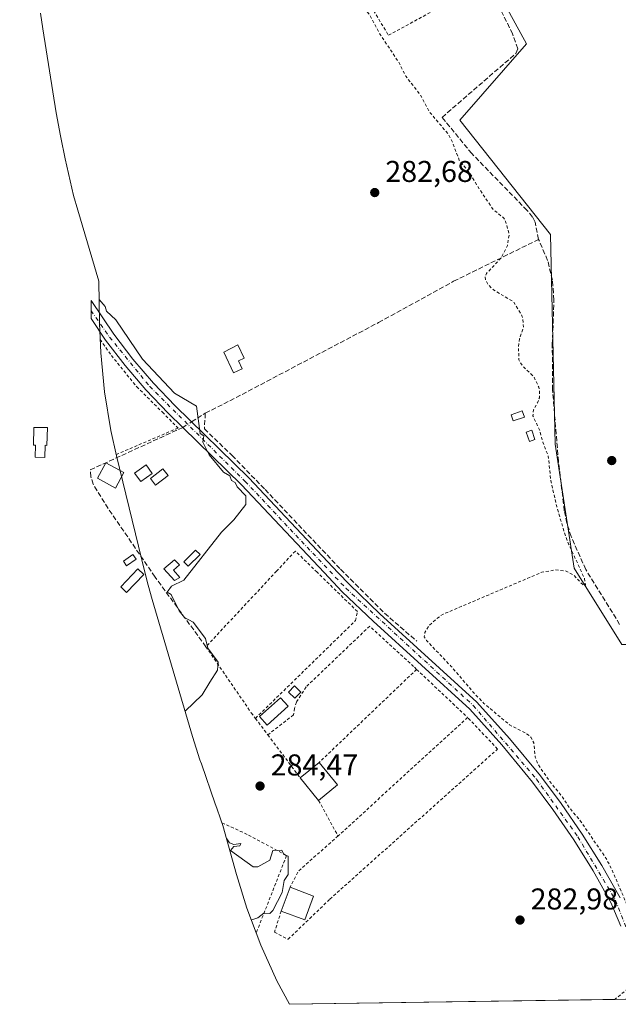
# Model space of a CAD drawing. Units: metres. Extents: x 607104 to 608417, y 4669106 to 4671424.
# Drawn here: x 607168 to 607367, y 4669106 to 4669434 of the extents above; entities that cross this region are included whole.
import ezdxf

# ---------------------------------------------------------------- set-up
doc = ezdxf.new("R2010")
doc.units = ezdxf.units.M
doc.header["$MEASUREMENT"] = 0
for name, pattern in [('DGN Style 2', [1.6480167562047852, 0.988810053722871, -0.6592067024819142]), ('DGN Style 3', [2.307223458686699, 1.648016756204785, -0.6592067024819142]), ('DGN Style 4', [2.6384748266838614, 1.318413404963828, -0.6592067024819142, 0.001648016756204785, -0.6592067024819142])]:
    doc.linetypes.add(name, pattern=pattern)
for name, color, linetype, lineweight in [('Alambrada', 7, 'DGN Style 2', 0), ('Arbolado forestal CxS', 92, 'Continuous', 0), ('Camino Cxs', 7, 'Continuous', 0), ('Camino eje', 30, 'DGN Style 4', 13), ('Corriente artificial lineal', 4, 'DGN Style 3', 13), ('Corriente artificial lineal oculto', 135, 'DGN Style 4', 13), ('Cultivos herbáceos CxS', 92, 'Continuous', 0), ('Curva de nivel auxiliar', 30, 'DGN Style 2', 0), ('Curva de nivel normal', 30, 'Continuous', 0), ('Edificación Cxs', 1, 'Continuous', 13), ('Edificación ligera', 1, 'Continuous', 0), ('Edificación ligera Cxs', 1, 'Continuous', 0), ('Estanque', 5, 'Continuous', 0), ('Estanque Cxs', 5, 'Continuous', 0), ('Huerta CxS', 92, 'Continuous', 0), ('Punto de cota en terreno', 7, 'Continuous', 0), ('Rótulo de punto de cota en terreno', 7, 'Continuous', 0), ('Valla', 7, 'DGN Style 2', 0)]:
    doc.layers.add(name, color=color, linetype=linetype, lineweight=lineweight)
doc.styles.add('Style-Arial', font='txt')

# ---------------------------------------------------------------- blocks, each defined once
blk = doc.blocks.new('5PATER')
at = {"layer": 'Arbolado forestal CxS', "linetype": 'Continuous', "lineweight": 0}
h = blk.add_hatch(color=51, dxfattribs=at)
edge = h.paths.add_edge_path()
edge.add_ellipse((0, 0), major_axis=(-0.1095731443231308, -0.1110710700762829), ratio=0.9994222409660322, start_angle=0, end_angle=360)

msp = doc.modelspace()

# ---------------------------------------------------------------- linework, layer by layer
at = {"layer": 'Alambrada', "color": 7, "linetype": 'DGN Style 2', "lineweight": 0, "extrusion": (0.01114129753731998, 0.01064704404216516, 0.9998812489202651), "elevation": 56764.87051260834, "flags": 128}
msp.add_lwpolyline([(607258.9427914924, 4668877.840461753), (607226.4770961743, 4668846.818703397)], dxfattribs=at)
at = {"layer": 'Alambrada', "color": 7, "linetype": 'DGN Style 2', "lineweight": 0, "extrusion": (0.04829903072993404, -0.045653677460192, 0.9977890284849346), "elevation": -183550.160600303, "flags": 128}
msp.add_lwpolyline([(3810421.704308463, 2759964.082584765), (3810421.704308463, 2759940.665817915)], dxfattribs=at)
at = {"layer": 'Alambrada', "color": 7, "linetype": 'DGN Style 2', "lineweight": 0, "extrusion": (0.002996443045792459, -0.003980781824395516, 0.999987587275532), "elevation": -16481.31418936703, "flags": 128}
msp.add_lwpolyline([(607242.5563829917, 4669172.647042104), (607246.6964671841, 4669167.146998526)], dxfattribs=at)
at = {"layer": 'Alambrada', "color": 7, "linetype": 'DGN Style 2', "lineweight": 0, "extrusion": (0.003623464488873589, 0.003312617778729458, 0.9999879484616552), "elevation": 17951.74233860949, "flags": 128}
msp.add_lwpolyline([(607311.7845454839, 4669167.681317091), (607268.6537890479, 4669128.251100748)], dxfattribs=at)
at = {"layer": 'Alambrada', "color": 7, "linetype": 'DGN Style 2', "lineweight": 0, "extrusion": (-0.01125930803784532, 0.01499150206696939, 0.9998242259758888), "elevation": 63447.13773150707, "flags": 128}
msp.add_lwpolyline([(607215.0012469686, 4668769.263271894), (607225.7743510567, 4668754.921660202)], dxfattribs=at)
at = {"layer": 'Alambrada', "color": 7, "linetype": 'DGN Style 2', "lineweight": 0, "extrusion": (0.04553170858475846, -0.08305320919044851, 0.9955044088081781), "elevation": -359855.8045408144, "flags": 128}
msp.add_lwpolyline([(2777071.813663618, 3785278.663386059), (2777071.813663618, 3785265.122794999)], dxfattribs=at)
at = {"layer": 'Alambrada', "color": 7, "linetype": 'DGN Style 2', "lineweight": 0, "extrusion": (0.09653646064396805, 0.009138782877586838, 0.9952874933474509), "elevation": 101577.332092425, "flags": 128}
msp.add_lwpolyline([(4591147.014563329, -1039666.89108874), (4591136.584581042, -1039652.53687838), (4591131.495772499, -1039649.297667607)], dxfattribs=at)
at = {"layer": 'Alambrada', "color": 7, "linetype": 'DGN Style 2', "lineweight": 0}
for points in [[(607276.5401, 4669449.640100001, 283.5391999999993), (607281.2301000003, 4669443.9901, 283.9673000000039), (607290.4401000004, 4669428.780099999, 282.7611999999936), (607319.6101000002, 4669444.550100001, 282.1716000000015), (607310.7301000003, 4669459.470100001, 284.2442000000011), (607307.9600999998, 4669462.9801, 284.3552999999956)], [(607194.4401000004, 4669327.4101, 286.2281999999978), (607198.1901000004, 4669322.100099999, 286.2915999999968), (607206.6401000004, 4669311.690099999, 286.1334999999963), (607215.1801000005, 4669303.210100001, 286.3043000000035), (607220.3901000004, 4669297.940099999, 286.0005999999994), (607199.8000999996, 4669289.110099999, 286.8607000000048)], [(607246.1401000004, 4669201.2601, 286.1824000000051), (607279.4501, 4669233.800100001, 285.0651000000071), (607280.1101000002, 4669236.840100001, 284.6857000000018), (607266.6601, 4669249.9301, 284.8907000000036), (607259.4401000004, 4669256.960100001, 285.3677000000025), (607253.2100999998, 4669250.300100001, 285.3215999999957), (607229.6700999998, 4669225.100099999, 287.0918999999994), (607244.7701000003, 4669203.090100001, 286.0190000000002), (607246.1401000004, 4669201.2601, 286.1824000000051)], [(607299.8201000001, 4669217.5801, 285.4312000000064), (607298.8300999999, 4669218.4901, 285.337400000004), (607284.1901000004, 4669231.960100001, 285.2752000000037), (607263.0301000001, 4669211.7501, 285.5782000000036), (607259.8501000004, 4669206.690099999, 285.5767000000051), (607259.1700999998, 4669204.6601, 285.4853000000003), (607258.8300999999, 4669202.420100001, 285.2624999999971), (607250.2801000001, 4669195.7601, 286.1481000000058)], [(607254.7301000003, 4669137.0801, 285.9462000000058), (607252.4700999996, 4669130.020099999, 285.7744999999995), (607257.0401, 4669127.6801, 284.7624999999971), (607270.9101, 4669141.030099999, 285.4902000000002), (607326.7801000001, 4669191.030099999, 283.7314000000042), (607316.8000999996, 4669201.530099999, 283.8748999999953)], [(607235.0201000003, 4669166.4801, 286.3674000000028), (607243.8800999997, 4669162.4001, 285.4140999999945), (607256.5100999996, 4669155.530099999, 285.741200000004), (607246.4001000002, 4669129.7301, 286.9704999999958)]]:
    msp.add_polyline3d(points, dxfattribs=at)
at = {"layer": 'Camino Cxs', "color": 7, "linetype": 'Continuous', "lineweight": 0}
msp.add_polyline3d([(607367.8501000004, 4669132.090100001, 283.1621000000014), (607364.5201000003, 4669139.9801, 283.1778000000049), (607358.5601000005, 4669150.4901, 283.2399000000005), (607352.1001000004, 4669160.850099999, 283.4612999999954), (607345.2100999998, 4669170.9101, 283.4520000000048), (607338.4101, 4669179.970100001, 283.4856), (607328.1501000002, 4669192.390100001, 283.6512999999977), (607317.4901000002, 4669204.3301, 283.6725000000006), (607285.3101000005, 4669233.640100001, 284.8454000000056), (607275.0601000005, 4669243.4101, 284.6426999999967), (607268.9801000003, 4669249.870100001, 284.6977000000043), (607241.5100999996, 4669279.0001, 285.1067999999942), (607217.0500999996, 4669302.940099999, 286.2271999999939), (607209.7001, 4669310.640100001, 286.0412999999971), (607202.7600999996, 4669318.7501, 286.0858000000007), (607196.2401000002, 4669327.2301, 286.1429999999964), (607191.4121000003, 4669334.441500001, 286.1444000000047), (607191.4430999998, 4669340.4417, 285.7716999999975), (607198.9700999996, 4669329.190099999, 285.8410000000004), (607205.3701, 4669320.870100001, 285.8221000000049), (607212.2001, 4669312.9001, 285.7890000000043), (607219.4401000004, 4669305.3101, 285.788400000005), (607243.9200999998, 4669281.370100001, 284.5148000000045), (607273.7301000003, 4669249.7301, 284.2458000000042), (607277.4501, 4669245.790100001, 284.2084999999934), (607287.6101000002, 4669236.110099999, 284.091499999995), (607319.8901000004, 4669206.700099999, 283.2936000000045), (607330.7100999998, 4669194.5801, 283.3209999999963), (607341.0601000005, 4669182.0601, 283.206600000005), (607347.9501, 4669172.880100001, 283.274900000004), (607354.9301000005, 4669162.690099999, 283.2194000000018), (607361.4600999998, 4669152.210100001, 283.1756000000024), (607367.5401, 4669141.470100001, 283.0844999999972)], dxfattribs=at)
msp.add_polyline3d([(607367.8501000004, 4669132.090100001, 283.1621000000014), (607364.5201000003, 4669139.9801, 283.1778000000049), (607358.5601000005, 4669150.4901, 283.2399000000005), (607352.1001000004, 4669160.850099999, 283.4612999999954), (607345.2100999998, 4669170.9101, 283.4520000000048), (607338.4101, 4669179.970100001, 283.4856), (607328.1501000002, 4669192.390100001, 283.6512999999977), (607317.4901000002, 4669204.3301, 283.6725000000006), (607285.3101000005, 4669233.640100001, 284.8454000000056), (607275.0601000005, 4669243.4101, 284.6426999999967), (607268.9801000003, 4669249.870100001, 284.6977000000043), (607241.5100999996, 4669279.0001, 285.1067999999942), (607217.0500999996, 4669302.940099999, 286.2271999999939), (607209.7001, 4669310.640100001, 286.0412999999971), (607202.7600999996, 4669318.7501, 286.0858000000007), (607196.2401000002, 4669327.2301, 286.1429999999964), (607191.4121000003, 4669334.441500001, 286.1444000000047), (607191.4430999998, 4669340.4417, 285.7716999999975), (607198.9700999996, 4669329.190099999, 285.8410000000004), (607205.3701, 4669320.870100001, 285.8221000000049), (607212.2001, 4669312.9001, 285.7890000000043), (607219.4401000004, 4669305.3101, 285.788400000005), (607243.9200999998, 4669281.370100001, 284.5148000000045), (607273.7301000003, 4669249.7301, 284.2458000000042), (607277.4501, 4669245.790100001, 284.2084999999934), (607287.6101000002, 4669236.110099999, 284.091499999995), (607319.8901000004, 4669206.700099999, 283.2936000000045), (607330.7100999998, 4669194.5801, 283.3209999999963), (607341.0601000005, 4669182.0601, 283.206600000005), (607347.9501, 4669172.880100001, 283.274900000004), (607354.9301000005, 4669162.690099999, 283.2194000000018), (607361.4600999998, 4669152.210100001, 283.1756000000024), (607367.5401, 4669141.470100001, 283.0844999999972)], dxfattribs=at)
at = {"layer": 'Camino eje', "color": 30, "linetype": 'DGN Style 4', "lineweight": 13}
msp.add_polyline3d([(607191.4254999999, 4669337.0209, 286.046199999997), (607197.6051000003, 4669328.210100001, 286.0234000000055), (607210.9501, 4669311.770099999, 285.9389999999985), (607242.7150999998, 4669280.1851, 284.8208000000013), (607276.2550999997, 4669244.600099999, 284.4256000000024), (607318.6901000004, 4669205.515100001, 283.5032000000065), (607339.7351000002, 4669181.015100001, 283.3687999999966), (607353.5151000004, 4669161.770099999, 283.3690000000061), (607366.0301000001, 4669140.725099999, 283.1408999999985), (607373.8901000004, 4669120.325099999, 283.0295999999944), (607377.3844, 4669107.836999999, 282.9962999999989)], dxfattribs=at)
at = {"layer": 'Corriente artificial lineal', "color": 4, "linetype": 'DGN Style 3', "lineweight": 13, "extrusion": (0.0638594458139043, 0.04061871284926975, 0.9971319327685828), "elevation": 228722.81495813, "flags": 128}
msp.add_lwpolyline([(3613947.702946212, -3009676.465657516), (3613947.702946211, -3009681.916026584)], dxfattribs=at)
at = {"layer": 'Corriente artificial lineal', "color": 4, "linetype": 'DGN Style 3', "lineweight": 13}
for points in [[(607340.4401000004, 4669360.7601, 281.8564999999944), (607339.2301000003, 4669366.530099999, 281.6824999999953), (607338.3901000004, 4669368.220100001, 281.7103000000061), (607336.6001000004, 4669370.4001, 281.7048999999971), (607318.1700999998, 4669389.360099999, 282.1201000000001), (607308.2906999999, 4669401.415100001, 282.4446999999927), (607332.8901000004, 4669422.710100001, 281.6012999999948), (607333.4600999998, 4669424.2501, 281.4799000000057), (607331.7600999996, 4669429.170100001, 281.4360000000015), (607323.5601000005, 4669445.890100001, 281.2477000000072), (607310.5263999999, 4669467.951300001, 281.3948999999994), (607294.3206000002, 4669493.6821, 281.3261999999959)], [(607229.4633999999, 4669302.909299999, 285.2219000000041), (607237.6401000004, 4669307.0101, 284.9024000000064), (607287.1501000002, 4669333.0801, 283.6682000000001), (607312.1201, 4669346.8101, 282.9603999999963), (607340.4401000004, 4669360.7601, 281.8564999999944)], [(607367.4101, 4669232.550100001, 282.1244000000006), (607356.1300999997, 4669250.8301, 282.443299999999), (607351.2500999998, 4669261.800100001, 282.5782000000036), (607349.8400999998, 4669266.3101, 282.6199999999953), (607348.9801000003, 4669270.420100001, 282.5829999999987), (607347.0601000005, 4669286.720100001, 282.2878000000055), (607345.0601000005, 4669310.6601, 282.4235000000044), (607344.9801000003, 4669325.8301, 282.366599999994), (607345.5500999996, 4669340.5601, 282.4149000000034), (607345.0301000001, 4669347.1601, 282.2652999999991), (607343.4301000005, 4669353.780099999, 282.0029000000068), (607340.4401000004, 4669360.7601, 281.8564999999944)], [(607229.4633999999, 4669302.909299999, 285.2219000000041), (607229.1524999999, 4669297.657400001, 285.2854999999981), (607238.3600000005, 4669288.8203, 284.2866000000067), (607249.3667000001, 4669277.443200001, 284.1049000000057), (607274.4757000003, 4669250.9319, 284.0570000000007), (607289.1601, 4669236.247500001, 283.8004999999976), (607299.8757999997, 4669226.9606, 283.4214000000065)], [(607229.6700999998, 4669225.100099999, 285.4824999999983), (607212.7401000002, 4669248.3301, 286.2603999999992), (607197.1201, 4669271.170100001, 286.2681000000011), (607192.1300999997, 4669279.200099999, 286.3101000000024), (607191.3601000002, 4669281.690099999, 286.2620000000024), (607191.1836999999, 4669284.014799999, 286.2253000000055), (607221.9587000003, 4669298.1358, 285.8413)]]:
    msp.add_polyline3d(points, dxfattribs=at)
at = {"layer": 'Corriente artificial lineal oculto', "color": 135, "linetype": 'DGN Style 4', "lineweight": 13, "extrusion": (0.05037342278563779, 0.03204122442350293, 0.9982163484006371), "elevation": 180483.209378438, "flags": 128}
msp.add_lwpolyline([(3613926.833922343, -3012975.658714579), (3613926.833922343, -3012979.124360767)], dxfattribs=at)
at = {"layer": 'Cultivos herbáceos CxS', "color": 92, "linetype": 'Continuous', "lineweight": 0}
for points in [[(607359.5630000001, 4669580.902100001, 279.006899999993), (607346.2675000001, 4669577.904300001, 279.4370000000054), (607263.4115000004, 4669559.2215, 280.7112000000052), (607336.4367000004, 4669425.871300001, 281.0050999999949), (607314.2117, 4669400.471100001, 281.7633999999962), (607344.3740999997, 4669362.371099999, 281.5638999999938), (607345.9617, 4669292.5209, 282.4189999999944), (607352.3117000004, 4669251.2459, 282.9478999999992), (607368.1867000004, 4669225.845899999, 282.4355000000069), (607426.1853, 4669225.838300001, 281.6448999999994), (607432.6453999998, 4669202.358300001, 281.7326999999932), (607445.3349000001, 4669180.877900001, 281.7253000000055), (607458.6445000004, 4669160.687700001, 281.9511999999959), (607467.3945000004, 4669138.127699999, 282.1067999999942), (607473.3043000001, 4669123.0077, 282.0218000000023), (607480.9940999999, 4669109.697699999, 282.0256999999983), (607481.1276000004, 4669109.405999999, 282.0256999999983)], [(607368.1867000004, 4669225.845899999, 282.4355000000069), (607352.3117000004, 4669251.2459, 282.9478999999992), (607345.9617, 4669292.5209, 282.4189999999944), (607344.3740999997, 4669362.371099999, 281.5638999999938), (607314.2117, 4669400.471100001, 281.7633999999962), (607336.4367000004, 4669425.871300001, 281.0050999999949), (607263.4115000004, 4669559.2215, 280.7112000000052)]]:
    msp.add_polyline3d(points, dxfattribs=at)
at = {"layer": 'Curva de nivel auxiliar', "color": 30, "linetype": 'DGN Style 2', "lineweight": 0, "elevation": 282.5, "flags": 128}
msp.add_lwpolyline([(607379.9742999999, 4669107.876399999), (607379.3499999996, 4669110.6501), (607377.0999999996, 4669118.470100001), (607374.7300000006, 4669126.340100001), (607371.7100000001, 4669134.8101), (607364.7599999999, 4669151.0701), (607362.8899999997, 4669154.600099999), (607354.4000000004, 4669167.0601), (607350.5899999999, 4669171.590100001), (607348.3899999997, 4669175.020099999), (607344.2100000001, 4669180.190099999), (607340.1200000001, 4669186.0601), (607339.3099999996, 4669188.3301), (607338.79, 4669193.0701), (607337.8899999997, 4669195.0101), (607336.1299999999, 4669196.350099999), (607330.7699999996, 4669199.0601), (607322.2300000006, 4669206.2501), (607318.79, 4669209.8301), (607311.3499999996, 4669218.550100001), (607303.1500000004, 4669227.130100001), (607302.3799999999, 4669228.350099999), (607302.5899999999, 4669229.9001), (607303.8899999997, 4669232.0601), (607306.3499999996, 4669234.4001), (607308.6500000004, 4669235.940099999), (607341.4800000006, 4669249.9001), (607346.0499999998, 4669250.710100001), (607349.4000000004, 4669250.340100001), (607352.1900000004, 4669248.870100001), (607355.5499999998, 4669245.390100001), (607356.0300000003, 4669245.690099999), (607355.7400000002, 4669247.7401), (607350.3700000001, 4669259.420100001), (607348.9699999997, 4669263.290100001), (607346.4400000004, 4669271.860099999), (607344.5, 4669280.3201), (607343.6399999997, 4669288.5801), (607341.8399999999, 4669293.190099999), (607340.7999999998, 4669297.170100001), (607338.5199999996, 4669301.9901), (607338.6799999997, 4669303.9801), (607340.1100000005, 4669306.390100001), (607340.6699999999, 4669308.050100001), (607340.7699999996, 4669309.780099999), (607340.4600000001, 4669311.540100001), (607338.8399999999, 4669315.020099999), (607335.1299999999, 4669318.520099999), (607333.8899999997, 4669320.620100001), (607333.6900000004, 4669325.100099999), (607334.1100000005, 4669327.690099999), (607335.4000000004, 4669331.4901), (607335.2100000001, 4669334.380100001), (607334.5, 4669336.0701), (607332.0700000003, 4669339.9901), (607325.4299999997, 4669343.960100001), (607323.5599999996, 4669345.780099999), (607322.7000000002, 4669347.3301), (607322.6399999997, 4669348.390100001), (607323.0700000003, 4669349.420100001), (607327.9299999997, 4669354.5801), (607330.0300000003, 4669358.710100001), (607330.6299999999, 4669362.470100001), (607329.4500000002, 4669366.7301), (607328.8399999999, 4669367.870100001), (607325.2699999996, 4669370.7601), (607319.7199999997, 4669379.0001), (607317.6399999997, 4669382.690099999), (607313.9800000006, 4669387.170100001), (607311.7000000002, 4669393.3301), (607310.4900000002, 4669395.6601), (607303.9900000002, 4669403.3301), (607301.0099999999, 4669408.9901), (607296.1799999997, 4669415.120100001), (607293.8600000005, 4669419.8101), (607287.6699999999, 4669428.9801), (607284.1399999997, 4669435.540100001), (607281.9800000006, 4669438.3101), (607279.9000000004, 4669441.9901), (607275.6299999999, 4669446.420100001), (607271.8300000001, 4669451.920100001), (607267.6799999997, 4669456.8201), (607263.3499999996, 4669460.270099999), (607262.0300000003, 4669461.710100001), (607255.7699999996, 4669472.770099999), (607246.1600000003, 4669487.200099999), (607243.7699999996, 4669491.9101), (607238.1399999997, 4669498.380100001), (607235.1900000004, 4669502.550100001), (607233.9500000002, 4669503.200099999), (607233.6600000003, 4669502.550100001), (607233.7599999999, 4669501.780099999), (607235.3099999996, 4669496.8101), (607237.4100000003, 4669493.7301), (607238.2699999996, 4669490.270099999), (607239.7199999997, 4669489.020099999), (607240.6600000003, 4669486.620100001), (607244.8499999996, 4669483.300100001), (607246.5800000001, 4669480.780099999), (607247.4800000006, 4669476.200099999), (607247.0899999999, 4669471.9001), (607246.4199999999, 4669470.5701), (607245.3600000005, 4669469.9901), (607244.4699999997, 4669470.120100001), (607241.4000000004, 4669471.880100001), (607240.3499999996, 4669471.8101), (607240.0599999996, 4669469.090100001), (607239.3600000005, 4669467.170100001), (607238.0899999999, 4669465.190099999), (607235.8499999996, 4669462.770099999), (607227.0800000001, 4669456.540100001), (607224.6900000004, 4669455.350099999), (607221.6200000001, 4669454.460100001), (607216.9500000002, 4669454.140100001), (607215.6799999997, 4669454.6501), (607213.7100000001, 4669456.360099999), (607212.4299999997, 4669458.0801), (607212.2599999999, 4669459.540100001), (607213.0300000003, 4669460.5701), (607215.6600000003, 4669462.6501), (607216.0499999998, 4669463.880100001), (607214.9199999999, 4669463.890100001), (607210.04, 4669462.140100001), (607208.7699999996, 4669462.350099999), (607208.0199999996, 4669462.8301), (607199.9699999997, 4669471.9001), (607193.29, 4669480.440099999), (607192.0499999998, 4669482.530099999), (607191.2300000006, 4669485.390100001), (607188.7199999997, 4669487.200099999), (607183.3099999996, 4669493.200099999), (607182.1500000004, 4669495.4001), (607181.6699999999, 4669498.5001), (607180.1399999997, 4669498.620100001), (607179.1100000005, 4669499.630100001), (607179.3399999999, 4669502.940099999), (607177.7300000006, 4669507.5101), (607177.4000000004, 4669511.220100001), (607176.4900000002, 4669514.1801), (607176.4400000004, 4669515.9101), (607177.1299999999, 4669517.670100001), (607180.6299999999, 4669523.800100001), (607184.4100000003, 4669527.460100001), (607185.7100000001, 4669529.140100001), (607185.7699999996, 4669529.9801), (607184.4600000001, 4669530.100099999), (607184.3499999996, 4669530.5701), (607187.3600000005, 4669533.9901), (607187.4000000004, 4669536.850099999), (607187.8099999996, 4669538.4101), (607189.6399999997, 4669542.2401), (607190.4800000006, 4669545.1501), (607191.0800000001, 4669545.960100001), (607191.9299999997, 4669546.450099999), (607193.5199999996, 4669546.600099999), (607195.6399999997, 4669545.8101), (607199.8799999999, 4669541.140100001), (607201.8300000001, 4669537.4101), (607202.1100000005, 4669533.5101), (607202.5499999998, 4669533.360099999), (607204.6699999999, 4669533.920100001), (607206.6200000001, 4669533.0601), (607212.6600000003, 4669527.550100001), (607215.7000000002, 4669523.380100001), (607219.1699999999, 4669521.220100001), (607224.9800000006, 4669512.460100001), (607226.6799999997, 4669508.6801), (607226.2000000002, 4669506.450099999), (607226.5300000003, 4669505.5601), (607228.9199999999, 4669506.540100001), (607231.6200000001, 4669505.970100001), (607231.9800000006, 4669506.4301), (607231.9699999997, 4669507.220100001), (607229.5, 4669511.470100001), (607227.6900000004, 4669515.880100001), (607223.8600000005, 4669521.090100001), (607220.0199999996, 4669524.5801), (607217.6200000001, 4669528.4001), (607216.3600000005, 4669529.860099999), (607212.2800000003, 4669533.5001), (607209.5099999999, 4669535.520099999), (607206.1699999999, 4669539.440099999), (607201.9900000002, 4669542.2601), (607197.8300000001, 4669547.7301), (607193.7999999998, 4669551.370100001), (607193.04, 4669551.6801), (607191.7800000003, 4669551.4301), (607190.9199999999, 4669550.7501), (607185.2800000003, 4669543.340100001), (607179.7000000002, 4669530.1801), (607173.8700000001, 4669518.6801), (607172.4299999997, 4669516.350099999), (607171.1200000001, 4669514.920100001), (607169.5700000003, 4669513.8301), (607167.6699999999, 4669513.1501)], dxfattribs=at)
at = {"layer": 'Curva de nivel normal', "color": 30, "linetype": 'Continuous', "lineweight": 0, "elevation": 285, "flags": 128}
for points in [[(607194.0999999996, 4669340.770099999), (607196.1299999999, 4669338.460100001), (607196.5199999996, 4669336.850099999), (607199.6200000001, 4669333.950099999), (607208.5599999996, 4669320.890100001), (607219.2599999999, 4669309.590100001), (607226.5099999999, 4669305.270099999), (607227.7699999996, 4669296.100099999), (607228.9900000002, 4669295.3201), (607228.5999999996, 4669293.270099999), (607230.7199999997, 4669289.050100001), (607235.5499999998, 4669283.270099999), (607237.6600000003, 4669281.9901), (607238.1399999997, 4669280.470100001), (607239.4500000002, 4669279.780099999), (607240.04, 4669278.370100001), (607243, 4669275.3301), (607242.9400000004, 4669272.470100001), (607238.9400000004, 4669267.390100001), (607234.8700000001, 4669263.270099999), (607222.2699999996, 4669247.270099999), (607218.1600000003, 4669245.270099999), (607216.7300000006, 4669243.270099999), (607218.1500000004, 4669242.4801), (607220.7300000006, 4669237.0601), (607222.5499999998, 4669234.880100001), (607225.4400000004, 4669233.270099999), (607229.4900000002, 4669227.8201), (607230.25, 4669224.5801), (607233.6900000004, 4669220.020099999), (607233.5700000003, 4669217.270099999), (607230.9400000004, 4669213.3201), (607228.4000000004, 4669209.0601), (607222.75, 4669203.6601)], [(607236.5800000001, 4669161.100099999), (607237.5199999996, 4669159.850099999), (607238.9400000004, 4669159.270099999), (607241.2699999996, 4669159.600099999), (607240.9400000004, 4669158.8101), (607238.9400000004, 4669158.600099999), (607237.8399999999, 4669157.270099999), (607245.4400000004, 4669151.770099999), (607246.9400000004, 4669151.840100001), (607250.9400000004, 4669153.9801), (607251.9600000001, 4669157.270099999), (607254.9400000004, 4669157.360099999), (607255.6100000005, 4669155.940099999), (607257.0800000001, 4669155.4101), (607257.0099999999, 4669149.270099999), (607255.6799999997, 4669147.270099999), (607255.0499999998, 4669143.270099999), (607251.9199999999, 4669137.2601), (607250.9400000004, 4669136.3201), (607248.9400000004, 4669136.340100001), (607246.9400000004, 4669134.770099999), (607244.9400000004, 4669134.200099999), (607244.7800000003, 4669134.040100001)]]:
    msp.add_lwpolyline(points, dxfattribs=at)
at = {"layer": 'Edificación Cxs', "color": 1, "linetype": 'Continuous', "lineweight": 13, "extrusion": (0.03437618461178397, 0.02800215354810564, 0.999016595121525), "elevation": 151908.655705229, "flags": 128}
msp.add_lwpolyline([(3236605.027043981, -3416333.247516169), (3236605.027043981, -3416341.394059329)], dxfattribs=at)
at = {"layer": 'Edificación Cxs', "color": 1, "linetype": 'Continuous', "lineweight": 13, "extrusion": (0.08508056023513884, -0.1039873513968826, 0.9909328579775405), "elevation": -433586.1674725887, "flags": 128}
msp.add_lwpolyline([(3426704.385558623, 3199965.148387951), (3426704.385558623, 3199955.395339803)], dxfattribs=at)
at = {"layer": 'Edificación Cxs', "color": 1, "linetype": 'Continuous', "lineweight": 13, "extrusion": (0.0675868829898311, -0.082557267486746, 0.9942918640081699), "elevation": -344147.1287978644, "flags": 128}
msp.add_lwpolyline([(3427633.735222229, 3209805.032817272), (3427633.735222229, 3209814.781222682)], dxfattribs=at)
at = {"layer": 'Edificación Cxs', "color": 1, "linetype": 'Continuous', "lineweight": 13, "extrusion": (0.05983140527124444, 0.04908267904604472, 0.9970010499297034), "elevation": 265793.8025560302, "flags": 128}
msp.add_lwpolyline([(3224748.738241595, -3420579.435201971), (3224748.738241595, -3420571.275024752)], dxfattribs=at)
at = {"layer": 'Edificación Cxs', "color": 1, "linetype": 'Continuous', "lineweight": 13, "extrusion": (0.003254322647378217, 0.00867819372717789, 0.9999570482464437), "elevation": 42781.81285885878, "flags": 128}
msp.add_lwpolyline([(607250.5836522616, 4668941.625989909), (607253.5538916816, 4668949.546288158)], dxfattribs=at)
at = {"layer": 'Edificación Cxs', "color": 1, "linetype": 'Continuous', "lineweight": 13, "extrusion": (-0.1196775925030941, 0.04499387748672938, 0.9917927328032671), "elevation": 137691.320131923, "flags": 128}
msp.add_lwpolyline([(-4584177.363257168, -1065849.909964278), (-4584177.363257168, -1065841.486430043)], dxfattribs=at)
at = {"layer": 'Edificación Cxs', "color": 1, "linetype": 'Continuous', "lineweight": 13, "extrusion": (0.002082609198575432, -0.2009438666991391, 0.9796005436783529), "elevation": -936689.6716838543, "flags": 128}
msp.add_lwpolyline([(655621.9239903145, 4567541.069698066), (655618.8722775496, 4567533.037040296), (655611.0829591568, 4567536.100417897)], dxfattribs=at)
at = {"layer": 'Edificación Cxs', "color": 1, "linetype": 'Continuous', "lineweight": 13}
for points in [[(607273.4801000003, 4669179.0801, 286.4844000000012), (607267.1901000004, 4669173.920100001, 286.4844000000012), (607261.0500999996, 4669181.420100001, 286.4844000000012), (607267.3601000002, 4669186.5601, 286.4844000000012)], [(607265.5201000003, 4669142.0601, 286.9447999999975), (607262.5500999996, 4669134.1601, 286.9447999999975), (607254.7301000003, 4669137.0801, 286.9447999999975), (607257.7001, 4669145.0001, 286.9447999999975)]]:
    msp.add_3dface(points, dxfattribs=at)
at = {"layer": 'Edificación ligera', "color": 1, "linetype": 'Continuous', "lineweight": 0}
for points in [[(607241.7812000001, 4669317.680600001, 284.1086000000068), (607238.8372, 4669316.318, 284.3350999999966), (607235.6224999996, 4669323.2633, 284.3475999999937), (607240.2659999998, 4669325.604900001, 284.1057000000001), (607242.4276000002, 4669321.246900001, 284.0868000000046), (607240.5356999999, 4669320.371200001, 284.1447000000044), (607241.7812000001, 4669317.680600001, 284.1086000000068)], [(607335.6868000003, 4669301.585200001, 284.2544000000053), (607331.9825999998, 4669300.315199999, 283.8001999999979), (607331.2822000004, 4669302.357999999, 283.8861000000034), (607334.9863999998, 4669303.628000001, 284.1475999999966), (607335.6868000003, 4669301.585200001, 284.2544000000053)], [(607176.8951000003, 4669298.1008, 287.3475999999937), (607176.7362000003, 4669292.1713, 287.7170999999944), (607176.0992999999, 4669292.188300001, 287.9078000000009), (607175.9907999998, 4669288.136, 287.3444000000018), (607172.8132999997, 4669288.221100001, 288.0553999999975), (607172.9205, 4669292.2215, 288.8557000000001), (607172.2386999996, 4669292.239800001, 288.9317000000011), (607172.3975000001, 4669298.166400001, 288.8894), (607176.8951000003, 4669298.1008, 287.3475999999937)], [(607339.1793000001, 4669294.1239, 283.8053000000073), (607337.3398000002, 4669293.489600001, 283.8684999999969), (607336.2813999997, 4669296.558800001, 283.8986000000005), (607338.1209000006, 4669297.1931, 284.0902999999962), (607339.1793000001, 4669294.1239, 283.8053000000073)], [(607202.3907000005, 4669283.1064, 287.084400000007), (607199.5659999996, 4669277.931500001, 286.9199999999983), (607193.5434999998, 4669281.218900001, 288.1324000000022), (607196.3683000002, 4669286.3937, 288.3215000000055), (607202.3907000005, 4669283.1064, 287.084400000007)], [(607211.8098999998, 4669282.841800001, 286.758799999996), (607207.9469999997, 4669280.090100001, 286.1359999999986), (607205.9413999999, 4669282.9056, 286.5437999999995), (607209.8043000001, 4669285.657299999, 286.478099999993), (607211.8098999998, 4669282.841800001, 286.758799999996)], [(607227.7220000001, 4669255.780099999, 286.0050000000047), (607223.7532000003, 4669251.890699999, 286.8145999999979), (607222.2588999998, 4669253.4155, 286.866399999999), (607226.2276, 4669257.305000001, 285.9799999999959), (607227.7220000001, 4669255.780099999, 286.0050000000047)], [(607206.4494000003, 4669254.272, 286.9223000000056), (607203.2744000005, 4669252.049500001, 287.0678999999946), (607202.2078999998, 4669253.573100001, 286.8867999999929), (607205.3828999996, 4669255.795600001, 286.6836999999941), (607206.4494000003, 4669254.272, 286.9223000000056)], [(607208.9894000003, 4669249.112600001, 287.2712999999931), (607203.2744000005, 4669243.159499999, 287.0820999999996), (607201.29, 4669245.0645, 286.9348999999929), (607207.0050999997, 4669251.0176, 287.4238000000041), (607208.9894000003, 4669249.112600001, 287.2712999999931)]]:
    msp.add_polyline3d(points, dxfattribs=at)
at = {"layer": 'Edificación ligera Cxs', "color": 1, "linetype": 'Continuous', "lineweight": 0, "flags": 128}
for points, elevation in [([(607241.7812000001, 4669317.680600001), (607238.8372, 4669316.318), (607235.6224999996, 4669323.2633), (607240.2659999998, 4669325.604900001), (607242.4276000002, 4669321.246900001), (607240.5356999999, 4669320.371200001)], 284.3475999999937), ([(607176.8951000003, 4669298.1008), (607176.7362000003, 4669292.1713), (607176.0992999999, 4669292.188300001), (607175.9907999998, 4669288.136), (607172.8132999997, 4669288.221100001), (607172.9205, 4669292.2215), (607172.2386999996, 4669292.239800001), (607172.3975000001, 4669298.166400001)], 288.9317000000011), ([(607220.9768000003, 4669248.160800001), (607219.2149, 4669247.132999999), (607215.6909999996, 4669251.097300001), (607219.2149, 4669254.0338), (607220.8300000001, 4669252.4187), (607218.9211999997, 4669250.6568)], 287.039499999999)]:
    msp.add_lwpolyline(points, close=True, dxfattribs=dict(at, elevation=elevation))
at = {"layer": 'Edificación ligera Cxs', "color": 1, "linetype": 'Continuous', "lineweight": 0}
for points in [[(607220.9768000003, 4669248.160800001, 286.8537000000069), (607219.2149, 4669247.132999999, 286.7489999999962), (607215.6909999996, 4669251.097300001, 286.5445000000037), (607219.2149, 4669254.0338, 286.5501999999979), (607220.8300000001, 4669252.4187, 287.039499999999), (607218.9211999997, 4669250.6568, 286.8668000000035), (607220.9768000003, 4669248.160800001, 286.8537000000069)], [(607261.2801000001, 4669209.9801, 285.5717000000004), (607259.2701000003, 4669207.9301, 285.820200000002), (607257.1201, 4669210.030099999, 286.2403000000049), (607259.1201, 4669212.090100001, 286.0151000000042), (607261.2801000001, 4669209.9801, 285.5717000000004)], [(607257.0800999999, 4669205.300100001, 285.9643000000069), (607250.0701000001, 4669199.020099999, 286.4410000000062), (607247.5301000001, 4669201.850099999, 286.6361000000034), (607254.5401, 4669208.130100001, 286.5638999999938), (607257.0800999999, 4669205.300100001, 285.9643000000069)]]:
    msp.add_polyline3d(points, dxfattribs=at)
for points in [[(607335.6868000003, 4669301.585200001, 284.2544000000053), (607331.9825999998, 4669300.315199999, 284.2544000000053), (607331.2822000004, 4669302.357999999, 284.2544000000053), (607334.9863999998, 4669303.628000001, 284.2544000000053)], [(607339.1793000001, 4669294.1239, 284.0902999999962), (607337.3398000002, 4669293.489600001, 284.0902999999962), (607336.2813999997, 4669296.558800001, 284.0902999999962), (607338.1209000006, 4669297.1931, 284.0902999999962)], [(607202.3907000005, 4669283.1064, 288.3215000000055), (607199.5659999996, 4669277.931500001, 288.3215000000055), (607193.5434999998, 4669281.218900001, 288.3215000000055), (607196.3683000002, 4669286.3937, 288.3215000000055)], [(607211.8098999998, 4669282.841800001, 286.758799999996), (607207.9469999997, 4669280.090100001, 286.758799999996), (607205.9413999999, 4669282.9056, 286.758799999996), (607209.8043000001, 4669285.657299999, 286.758799999996)], [(607227.7220000001, 4669255.780099999, 286.866399999999), (607223.7532000003, 4669251.890699999, 286.866399999999), (607222.2588999998, 4669253.4155, 286.866399999999), (607226.2276, 4669257.305000001, 286.866399999999)], [(607206.4494000003, 4669254.272, 287.0678999999946), (607203.2744000005, 4669252.049500001, 287.0678999999946), (607202.2078999998, 4669253.573100001, 287.0678999999946), (607205.3828999996, 4669255.795600001, 287.0678999999946)], [(607208.9894000003, 4669249.112600001, 287.4238000000041), (607203.2744000005, 4669243.159499999, 287.4238000000041), (607201.29, 4669245.0645, 287.4238000000041), (607207.0050999997, 4669251.0176, 287.4238000000041)], [(607261.2801000001, 4669209.9801, 286.2403000000049), (607259.2701000003, 4669207.9301, 286.2403000000049), (607257.1201, 4669210.030099999, 286.2403000000049), (607259.1201, 4669212.090100001, 286.2403000000049)], [(607257.0800999999, 4669205.300100001, 286.6361000000034), (607250.0701000001, 4669199.020099999, 286.6361000000034), (607247.5301000001, 4669201.850099999, 286.6361000000034), (607254.5401, 4669208.130100001, 286.6361000000034)]]:
    msp.add_3dface(points, dxfattribs=at)
at = {"layer": 'Estanque', "color": 5, "linetype": 'Continuous', "lineweight": 0}
msp.add_polyline3d([(607217.0487000003, 4669282.1538, 285.8273999999947), (607212.9210999999, 4669278.925899999, 285.7468999999983), (607211.1799, 4669281.1524, 285.9241999999941), (607215.3074000003, 4669284.3803, 285.8420000000042), (607217.0487000003, 4669282.1538, 285.8273999999947)], dxfattribs=at)
at = {"layer": 'Estanque Cxs', "color": 5, "linetype": 'Continuous', "lineweight": 0}
msp.add_3dface([(607217.0487000003, 4669282.1538, 285.8273999999947), (607212.9210999999, 4669278.925899999, 285.7468999999983), (607211.1799, 4669281.1524, 285.9241999999941), (607215.3074000003, 4669284.3803, 285.8420000000042)], dxfattribs=at)
at = {"layer": 'Huerta CxS', "color": 92, "linetype": 'Continuous', "lineweight": 0, "extrusion": (0.005182015438717179, 7.836895282683262e-05, 0.9999865701969702), "elevation": 3796.312274744697, "flags": 128}
msp.add_lwpolyline([(607356.1678269232, 4669107.378525094), (607247.8563719887, 4669105.74052509)], dxfattribs=at)
at = {"layer": 'Huerta CxS', "color": 92, "linetype": 'Continuous', "lineweight": 0, "extrusion": (-0.02096949830226035, -0.0003170697728953588, 0.9997800656182894), "elevation": -13933.62694232396, "flags": 128}
msp.add_lwpolyline([(-4659391.365200354, 677750.6066265346), (-4659391.365200354, 677744.4936835602)], dxfattribs=at)
at = {"layer": 'Huerta CxS', "color": 92, "linetype": 'Continuous', "lineweight": 0}
for points in [[(607359.5630000001, 4669580.902100001, 279.006899999993), (607346.2675000001, 4669577.904300001, 279.4370000000054), (607263.4115000004, 4669559.2215, 280.7112000000052), (607336.4367000004, 4669425.871300001, 281.0050999999949), (607314.2117, 4669400.471100001, 281.7633999999962), (607344.3740999997, 4669362.371099999, 281.5638999999938), (607345.9617, 4669292.5209, 282.4189999999944), (607352.3117000004, 4669251.2459, 282.9478999999992), (607368.1867000004, 4669225.845899999, 282.4355000000069), (607426.1853, 4669225.838300001, 281.6448999999994), (607432.6453999998, 4669202.358300001, 281.7326999999932), (607445.3349000001, 4669180.877900001, 281.7253000000055), (607458.6445000004, 4669160.687700001, 281.9511999999959), (607467.3945000004, 4669138.127699999, 282.1067999999942), (607473.3043000001, 4669123.0077, 282.0218000000023), (607480.9940999999, 4669109.697699999, 282.0256999999983), (607481.1276000004, 4669109.405999999, 282.0256999999983)], [(607263.4115000004, 4669559.2215, 280.7112000000052), (607336.4367000004, 4669425.871300001, 281.0050999999949), (607314.2117, 4669400.471100001, 281.7633999999962), (607344.3740999997, 4669362.371099999, 281.5638999999938), (607345.9617, 4669292.5209, 282.4189999999944), (607352.3117000004, 4669251.2459, 282.9478999999992), (607368.1867000004, 4669225.845899999, 282.4355000000069)], [(607481.1277000001, 4669109.405900001, 282.0256999999983), (607257.4793999996, 4669106.023700001, 283.585500000001), (607253.3054999998, 4669113.8323, 283.7790999999997), (607247.9041999998, 4669125.7533, 284.9054999999935), (607243.2940999996, 4669138.0021, 285.117499999993), (607239.8493999997, 4669149.2215, 285.1157999999996), (607235.3517000005, 4669165.563899999, 285.0449999999983), (607234.6659000004, 4669167.483100001, 285.0138000000007), (607234.5571, 4669167.788100001, 284.9980999999971), (607233.2770999996, 4669171.3881, 284.7896999999939), (607232.7901, 4669172.773700001, 284.7146999999969), (607228.1501000002, 4669186.1337, 284.5705000000016), (607227.6941000001, 4669187.462099999, 284.5693000000028), (607225.2265, 4669195.250700001, 284.6306999999942), (607211.8065, 4669240.820699999, 286.0126000000019), (607210.4748999998, 4669245.556299999, 286.6808000000019), (607209.3576999997, 4669249.921900001, 286.7617999999929), (607199.8976999996, 4669288.701900001, 285.894100000005), (607198.0431000004, 4669297.081900001, 285.9147999999986), (607195.9112, 4669309.994899999, 285.9602000000014), (607194.6283, 4669323.019500001, 286.0418000000063), (607194.2265999997, 4669332.8475, 286.0225000000065), (607193.9994999999, 4669346.810900001, 284.9931999999972), (607186.9979999998, 4669370.506300001, 285.0359000000026), (607185.6149000004, 4669375.416300001, 285.1520000000019), (607182.7588999998, 4669387.584100001, 285.2467000000034), (607181.3289000001, 4669394.664100001, 285.1978999999992), (607181.2132000001, 4669395.241900001, 285.1950999999972), (607179.8450999996, 4669402.8935, 285.0699000000022), (607175.4051000001, 4669430.853499999, 284.8175000000047), (607174.6412000004, 4669436.114900001, 284.8190000000032)], [(607174.6412000004, 4669436.114900001, 284.8190000000032), (607175.4051000001, 4669430.853499999, 284.8175000000047), (607179.8450999996, 4669402.8935, 285.0699000000022), (607181.2132000001, 4669395.241900001, 285.1950999999972), (607181.3289000001, 4669394.664100001, 285.1978999999992), (607182.7588999998, 4669387.584100001, 285.2467000000034), (607185.6149000004, 4669375.416300001, 285.1520000000019), (607186.9979999998, 4669370.506300001, 285.0359000000026), (607193.9994999999, 4669346.810900001, 284.9931999999972), (607194.2265999997, 4669332.8475, 286.0225000000065), (607194.6283, 4669323.019500001, 286.0418000000063), (607195.9112, 4669309.994899999, 285.9602000000014), (607198.0431000004, 4669297.081900001, 285.9147999999986), (607199.8976999996, 4669288.701900001, 285.894100000005), (607209.3576999997, 4669249.921900001, 286.7617999999929), (607210.4748999998, 4669245.556299999, 286.6808000000019), (607211.8065, 4669240.820699999, 286.0126000000019), (607225.2265, 4669195.250700001, 284.6306999999942), (607227.6941000001, 4669187.462099999, 284.5693000000028), (607228.1501000002, 4669186.1337, 284.5705000000016), (607232.7901, 4669172.773700001, 284.7146999999969), (607233.2770999996, 4669171.3881, 284.7896999999939), (607234.5571, 4669167.788100001, 284.9980999999971), (607234.6659000004, 4669167.483100001, 285.0138000000007), (607235.3517000005, 4669165.563899999, 285.0449999999983), (607239.8493999997, 4669149.2215, 285.1157999999996), (607243.2940999996, 4669138.0021, 285.117499999993), (607247.9041999998, 4669125.7533, 284.9054999999935), (607253.3054999998, 4669113.8323, 283.7790999999997), (607257.4792999999, 4669106.023800001, 283.585500000001)]]:
    msp.add_polyline3d(points, dxfattribs=at)
at = {"layer": 'Valla', "color": 7, "linetype": 'DGN Style 2', "lineweight": 0, "extrusion": (-0.0218781359293349, 0.04730646407987849, 0.9986407990987134), "elevation": 207873.7980033685, "flags": 128}
msp.add_lwpolyline([(-2511177.019873063, -3977467.332855719), (-2511177.765822442, -3977471.400347272), (-2511171.434619847, -3977469.817479097)], dxfattribs=at)

# ---------------------------------------------------------------- block references
at = {"layer": 'Punto de cota en terreno', "color": 7, "linetype": 'Continuous', "lineweight": 0, "xscale": 10, "yscale": 10, "zscale": 10}
for p in [(607285.8700000001, 4669376.369999999, 282.679999999993), (607364.7699999996, 4669287.109999999, 281.6300000000047), (607247.6900000004, 4669178.710000001, 284.4700000000012), (607334.2300000006, 4669134.08, 282.9799999999959)]:
    msp.add_blockref('5PATER', p, dxfattribs=at)

# ---------------------------------------------------------------- texts
at = {"layer": 'Rótulo de punto de cota en terreno', "color": 7, "linetype": 'Continuous', "lineweight": 0, "style": 'Style-Arial'}
for s, p in [('282,68', (607289.3978000004, 4669379.897800001)), ('284,47', (607251.2177999998, 4669182.2378)), ('282,98', (607337.7577999998, 4669137.607799999))]:
    msp.add_text(s, height=7.000000000000002, dxfattribs=at).set_placement(p)

doc.saveas('drawing.dxf')
